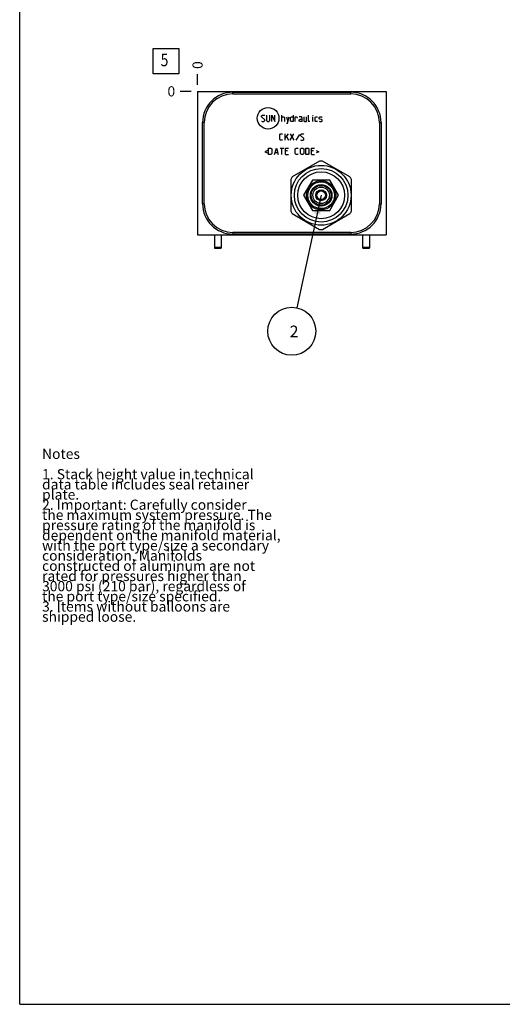
# Model space of a CAD drawing. Units: inches. Extents: x 0.3 to 21.7, y 0.3 to 16.7.
# Drawn here: x 0.3 to 5, y 0.3 to 10 of the extents above; entities that cross this region are included whole.
import ezdxf

# ---------------------------------------------------------------- set-up
doc = ezdxf.new("R2010")
doc.units = ezdxf.units.IN
doc.header["$LTSCALE"] = 1.21
doc.header["$MEASUREMENT"] = 0
doc.layers.get('0').update_dxf_attribs({"linetype": 'CONTINUOUS'})
doc.styles.get("Standard").update_dxf_attribs({"font": 'txt', "width": 0.8})
doc.dimstyles.new('DIMSTYLE_2', dxfattribs={"dimtxt": 0.1, "dimasz": 0.1875, "dimexe": 0.125, "dimexo": 0.0625, "dimgap": 0.025, "dimtad": 0, "dimtih": 1, "dimtoh": 1, "dimdec": 0, "dimlfac": 1.888676, "dimzin": 4, "dimdsep": 46, "dimtxsty": 'STANDARD', "dimblk": '_FILLED', "dimblk1": '_FILLED', "dimblk2": '_FILLED', "dimcen": 0.09, "dimadec": 0, "dimazin": 0, "dimtfac": 1, "dimtdec": 0, "dimtofl": 0, "dimtmove": 0, "dimatfit": 3, "dimldrblk": '_FILLED', "dimfxl": 1, "dimtolj": 1, "dimtzin": 4, "dimarcsym": 0})
doc.dimstyles.get("Standard").update_dxf_attribs({"dimtxt": 0.1, "dimasz": 0.1875, "dimexe": 0.125, "dimexo": 0.0625, "dimgap": 0.09, "dimtad": 0, "dimtih": 1, "dimtoh": 1, "dimdec": 3, "dimzin": 4, "dimdsep": 46, "dimtxsty": 'STANDARD', "dimblk": '_FILLED', "dimblk1": '_FILLED', "dimblk2": '_FILLED', "dimcen": 0.09, "dimadec": 0, "dimazin": 0, "dimtp": 0.001, "dimtm": 0.001, "dimtfac": 1, "dimtdec": 3, "dimtofl": 0, "dimtmove": 0, "dimatfit": 3, "dimldrblk": '_FILLED', "dimfxl": 1, "dimtolj": 1, "dimtzin": 4, "dimarcsym": 0})

# ---------------------------------------------------------------- blocks, each defined once
blk = doc.blocks.new('*D13')
at = {"color": 2, "linetype": 'CONTINUOUS'}
blk.add_line((2.0494, 9.3339), (2.0494, 9.4414), dxfattribs=at)
at = {"color": 2, "linetype": 'CONTINUOUS', "insert": (1.9994, 9.4914), "char_height": 0.1, "width": 0.08, "attachment_point": 1, "rotation": 90, "line_spacing_factor": 0.9}
blk.add_mtext('0', dxfattribs=at)
blk = doc.blocks.new('_FILLED')
at = {"color": 0, "linetype": 'BYBLOCK'}
blk.add_solid([(0, 0), (-1, 0.167), (-1, -0.167)], dxfattribs=at)
blk = doc.blocks.new('*D14')
at = {"color": 2, "linetype": 'CONTINUOUS'}
blk.add_line((1.9869, 9.2714), (1.8794, 9.2714), dxfattribs=at)
at = {"color": 2, "linetype": 'CONTINUOUS', "insert": (1.8294, 9.3214), "char_height": 0.1, "width": 0.08, "attachment_point": 3, "line_spacing_factor": 0.9}
blk.add_mtext('0', dxfattribs=at)
blk = doc.blocks.new('SUN_FACENUMBER_BL6', base_point=(1.7392, 9.5673))
at = {"color": 2, "linetype": 'CONTINUOUS'}
for p, q in [((1.6142, 9.6923), (1.8642, 9.6923)), ((1.6142, 9.4423), (1.6142, 9.6923)), ((1.8642, 9.6923), (1.8642, 9.4423)), ((1.8642, 9.4423), (1.6142, 9.4423))]:
    blk.add_line(p, q, dxfattribs=at)
at = {"color": 2, "linetype": 'CONTINUOUS', "width": 0.8}
blk.add_text('5', height=0.125, dxfattribs=at).set_placement((1.6869, 9.5179))
blk = doc.blocks.new('SUN_NBOMBALLOON_BL7', base_point=(2.9759, 6.9146))
at = {"color": 2, "linetype": 'CONTINUOUS'}
blk.add_circle((2.9759, 6.9146), 0.2359, dxfattribs=at)
at = {"color": 2, "linetype": 'CONTINUOUS', "insert": (2.9546, 6.9695), "char_height": 0.115, "width": 0.092, "attachment_point": 1, "line_spacing_factor": 0.9}
blk.add_mtext('2', dxfattribs=at)

msp = doc.modelspace()

# ---------------------------------------------------------------- linework, layer by layer
at = {"color": 7, "linetype": 'CONTINUOUS'}
for p, q in [((0.3013, 0.3013), (0.3013, 16.6988)), ((2.0494, 9.2714), (2.0494, 7.8609)), ((2.0494, 9.2714), (3.9025, 9.2714)), ((2.3967, 9.2466), (2.3967, 9.263)), ((2.3967, 9.263), (3.5552, 9.263)), ((2.3967, 9.2466), (3.5552, 9.2466)), ((3.5552, 9.2466), (3.5552, 9.263)), ((3.9025, 9.2714), (3.9025, 7.8609)), ((2.0991, 8.167), (2.0991, 8.9654)), ((2.1155, 8.9654), (2.0991, 8.9654)), ((2.1155, 8.167), (2.1155, 8.9654)), ((3.8363, 8.9654), (3.8527, 8.9654)), ((3.8363, 8.9654), (3.8363, 8.167)), ((3.8527, 8.9654), (3.8527, 8.167)), ((3.2492, 8.5854), (2.9809, 8.4306)), ((3.547, 8.4306), (3.2787, 8.5854)), ((2.9662, 8.405), (2.9662, 8.0952)), ((3.1781, 8.3989), (3.0922, 8.2501)), ((3.3499, 8.3989), (3.1781, 8.3989)), ((3.4358, 8.2501), (3.3499, 8.3989)), ((3.5618, 8.0952), (3.5618, 8.405)), ((3.0922, 8.2501), (3.1781, 8.1013)), ((3.2249, 8.2672), (3.2151, 8.2501)), ((3.2151, 8.2501), (3.2249, 8.233)), ((3.2395, 8.2924), (3.2297, 8.2754)), ((3.2297, 8.2248), (3.2395, 8.2077)), ((3.2592, 8.2924), (3.2395, 8.2924)), ((3.2884, 8.2924), (3.2687, 8.2924)), ((3.2983, 8.2754), (3.2884, 8.2924)), ((3.2884, 8.2077), (3.2983, 8.2248)), ((3.3129, 8.2501), (3.303, 8.2672)), ((3.303, 8.233), (3.3129, 8.2501)), ((3.3499, 8.1013), (3.4358, 8.2501)), ((2.1155, 8.167), (2.0991, 8.167)), ((3.2395, 8.2077), (3.2592, 8.2077)), ((3.2687, 8.2077), (3.2884, 8.2077)), ((3.8363, 8.167), (3.8527, 8.167)), ((2.9809, 8.0696), (3.2492, 7.9147)), ((3.1781, 8.1013), (3.3499, 8.1013)), ((3.2787, 7.9147), (3.547, 8.0696)), ((2.0494, 7.8609), (3.9025, 7.8609)), ((2.2148, 7.8609), (2.2148, 7.737)), ((2.281, 7.8609), (2.281, 7.737)), ((2.3967, 7.8858), (2.3967, 7.8694)), ((3.5552, 7.8858), (2.3967, 7.8858)), ((3.5552, 7.8694), (2.3967, 7.8694)), ((3.5552, 7.8858), (3.5552, 7.8694)), ((3.6719, 7.8609), (3.6719, 7.737)), ((3.7381, 7.8609), (3.7381, 7.737)), ((2.2148, 7.737), (2.2208, 7.7286)), ((2.281, 7.737), (2.2148, 7.737)), ((2.2751, 7.7286), (2.2208, 7.7286)), ((2.281, 7.737), (2.2751, 7.7286)), ((3.7381, 7.737), (3.6719, 7.737)), ((3.6719, 7.737), (3.6779, 7.7286)), ((3.7322, 7.7286), (3.6779, 7.7286)), ((3.7381, 7.737), (3.7322, 7.7286)), ((0.3013, 0.3013), (21.6988, 0.3013))]:
    msp.add_line(p, q, dxfattribs=at)
at = {"color": 4, "linetype": 'CONTINUOUS'}
for p, q in [((2.6787, 9.0294), (2.6878, 9.0385)), ((2.6787, 9.0203), (2.6787, 9.0294)), ((2.7104, 8.9931), (2.6787, 9.0203)), ((2.6878, 9.0385), (2.7059, 9.0385)), ((2.7059, 9.0385), (2.7104, 9.0339)), ((2.7286, 9.0385), (2.7286, 8.984)), ((2.7604, 8.984), (2.7604, 9.0385)), ((2.7785, 8.9749), (2.7785, 9.0385)), ((2.7785, 9.0385), (2.8103, 8.9749)), ((2.8103, 8.9749), (2.8103, 9.0385)), ((2.8784, 8.9749), (2.8784, 9.0385)), ((2.8784, 9.0203), (2.9011, 9.0203)), ((2.9011, 9.0203), (2.9056, 9.0158)), ((2.9056, 9.0158), (2.9056, 8.9749)), ((2.9237, 9.0203), (2.9374, 8.9749)), ((2.9328, 8.9598), (2.951, 9.0203)), ((2.9631, 9.0158), (2.9722, 9.0203)), ((2.9631, 8.9795), (2.9631, 9.0158)), ((2.9722, 9.0203), (2.9903, 9.0203)), ((2.9903, 9.0385), (2.9903, 8.9749)), ((3.0085, 8.9749), (3.0085, 9.0203)), ((3.0085, 9.0203), (3.0266, 9.0203)), ((3.0266, 9.0203), (3.0296, 9.0158)), ((3.0296, 9.0158), (3.0296, 9.0067)), ((3.072, 9.0203), (3.0493, 9.0203)), ((3.0493, 8.9931), (3.0584, 8.9976)), ((3.0584, 8.9976), (3.0765, 8.9976)), ((3.0765, 9.0112), (3.072, 9.0203)), ((3.0765, 8.9749), (3.0765, 9.0112)), ((3.0947, 9.0203), (3.0947, 8.9795)), ((3.1219, 8.9749), (3.1219, 9.0203)), ((3.1401, 8.9795), (3.1401, 9.0385)), ((3.1824, 9.0385), (3.1809, 9.0339)), ((3.1809, 9.0339), (3.1809, 9.0385)), ((3.1809, 9.0385), (3.1824, 9.0385)), ((3.1809, 8.9749), (3.1809, 9.0203)), ((3.2051, 9.0158), (3.2097, 9.0203)), ((3.2051, 8.9795), (3.2051, 9.0158)), ((3.2097, 9.0203), (3.2278, 9.0203)), ((3.246, 9.0158), (3.2505, 9.0203)), ((3.246, 9.0022), (3.246, 9.0158)), ((3.2505, 8.9991), (3.246, 9.0022)), ((3.2505, 9.0203), (3.2687, 9.0203)), ((3.2687, 8.9961), (3.2505, 8.9991)), ((3.2687, 9.0203), (3.2732, 9.0158)), ((2.6787, 8.9795), (2.6832, 8.9749)), ((2.6832, 8.9749), (2.7014, 8.9749)), ((2.7014, 8.9749), (2.7104, 8.984)), ((2.7104, 8.984), (2.7104, 8.9931)), ((2.7286, 8.984), (2.7377, 8.9749)), ((2.7377, 8.9749), (2.7513, 8.9749)), ((2.7513, 8.9749), (2.7604, 8.984)), ((2.9237, 8.9598), (2.9328, 8.9598)), ((2.9722, 8.9749), (2.9631, 8.9795)), ((2.9903, 8.9749), (2.9722, 8.9749)), ((3.0493, 8.9795), (3.0493, 8.9931)), ((3.0584, 8.9749), (3.0493, 8.9795)), ((3.0765, 8.9749), (3.0584, 8.9749)), ((3.0947, 8.9795), (3.0992, 8.9749)), ((3.0992, 8.9749), (3.1219, 8.9749)), ((3.1446, 8.9749), (3.1401, 8.9795)), ((3.1537, 8.9749), (3.1446, 8.9749)), ((3.2097, 8.9749), (3.2051, 8.9795)), ((3.2278, 8.9749), (3.2097, 8.9749)), ((3.246, 8.9795), (3.2505, 8.9749)), ((3.2505, 8.9749), (3.2687, 8.9749)), ((3.2732, 8.9931), (3.2687, 8.9961)), ((3.2687, 8.9749), (3.2732, 8.9795)), ((3.2732, 8.9795), (3.2732, 8.9931)), ((2.8572, 8.8451), (2.8663, 8.8542)), ((2.8572, 8.7998), (2.8572, 8.8451)), ((2.8663, 8.8542), (2.8844, 8.8542)), ((2.9101, 8.8119), (2.9419, 8.8542)), ((2.9101, 8.7907), (2.9101, 8.8542)), ((2.9237, 8.827), (2.9419, 8.7907)), ((2.9601, 8.7907), (2.9964, 8.8542)), ((2.9601, 8.8542), (2.9964, 8.7907)), ((3.0508, 8.8482), (3.0145, 8.7922)), ((3.0629, 8.8451), (3.072, 8.8542)), ((3.0629, 8.8361), (3.0629, 8.8451)), ((3.0947, 8.8088), (3.0629, 8.8361)), ((3.072, 8.8542), (3.0902, 8.8542)), ((3.0902, 8.8542), (3.0947, 8.8497)), ((3.0947, 8.7998), (3.0947, 8.8088)), ((2.7483, 8.6509), (2.7483, 8.7144)), ((2.7483, 8.7144), (2.771, 8.7144)), ((2.771, 8.7144), (2.78, 8.7054)), ((2.8058, 8.6509), (2.8239, 8.7144)), ((2.8239, 8.7144), (2.8421, 8.6509)), ((2.8663, 8.7907), (2.8572, 8.7998)), ((2.8602, 8.7144), (2.8965, 8.7144)), ((2.8844, 8.7907), (2.8663, 8.7907)), ((2.8784, 8.6509), (2.8784, 8.7144)), ((2.9147, 8.6509), (2.9147, 8.7144)), ((2.9147, 8.7144), (2.9419, 8.7144)), ((3.01, 8.7054), (3.0191, 8.7144)), ((3.0191, 8.7144), (3.0372, 8.7144)), ((3.0629, 8.7952), (3.0675, 8.7907)), ((3.0629, 8.7054), (3.072, 8.7144)), ((3.0675, 8.7907), (3.0856, 8.7907)), ((3.072, 8.7144), (3.0856, 8.7144)), ((3.0856, 8.7907), (3.0947, 8.7998)), ((3.0856, 8.7144), (3.0947, 8.7054)), ((3.1128, 8.6509), (3.1128, 8.7144)), ((3.1128, 8.7144), (3.1355, 8.7144)), ((3.1355, 8.7144), (3.1446, 8.7054)), ((3.1703, 8.6509), (3.1703, 8.7144)), ((3.1703, 8.7144), (3.1976, 8.7144)), ((2.7362, 8.6902), (2.712, 8.6781)), ((2.712, 8.6781), (2.7362, 8.666)), ((2.771, 8.6509), (2.7483, 8.6509)), ((2.78, 8.66), (2.771, 8.6509)), ((2.78, 8.7054), (2.78, 8.66)), ((2.8118, 8.6691), (2.836, 8.6691)), ((2.9328, 8.6872), (2.9147, 8.6872)), ((2.9147, 8.6509), (2.9419, 8.6509)), ((3.01, 8.66), (3.01, 8.7054)), ((3.0191, 8.6509), (3.01, 8.66)), ((3.0372, 8.6509), (3.0191, 8.6509)), ((3.0629, 8.66), (3.0629, 8.7054)), ((3.072, 8.6509), (3.0629, 8.66)), ((3.0856, 8.6509), (3.072, 8.6509)), ((3.0947, 8.66), (3.0856, 8.6509)), ((3.0947, 8.7054), (3.0947, 8.66)), ((3.1355, 8.6509), (3.1128, 8.6509)), ((3.1446, 8.66), (3.1355, 8.6509)), ((3.1446, 8.7054), (3.1446, 8.66)), ((3.1885, 8.6872), (3.1703, 8.6872)), ((3.1703, 8.6509), (3.1976, 8.6509)), ((3.2157, 8.6902), (3.2399, 8.6781)), ((3.2399, 8.6781), (3.2157, 8.666))]:
    msp.add_line(p, q, dxfattribs=at)
msp.add_circle((2.7428, 9.0067), 0.1061, dxfattribs=at)
at = {"color": 7, "linetype": 'CONTINUOUS'}
for radius in [0.2939, 0.2631, 0.2303, 0.1435, 0.1311, 0.1059, 0.0974, 0.081, 0.0529, 0.0426]:
    msp.add_circle((3.264, 8.2501), radius, dxfattribs=at)
for centre, radius, start, end in [((2.3967, 8.9654), 0.2976, 90, 180), ((2.3967, 8.9654), 0.2811, 90, 180), ((3.5552, 8.9654), 0.2976, 0, 90), ((3.5552, 8.9654), 0.2811, 0, 90), ((3.264, 8.2501), 0.3357, 87.47677, 92.52323), ((3.264, 8.2501), 0.3357, 147.47677, 152.52323), ((3.264, 8.2501), 0.3357, 27.47677, 32.52323), ((2.3967, 8.167), 0.2976, 180, 270), ((2.3967, 8.167), 0.2811, 180, 270), ((3.5552, 8.167), 0.2976, 270, 360), ((3.5552, 8.167), 0.2811, 270, 360), ((3.264, 8.2501), 0.3357, 207.47677, 212.52323), ((3.264, 8.2501), 0.3357, 327.47677, 332.52323), ((3.264, 8.2501), 0.3357, 267.47677, 272.52323)]:
    msp.add_arc(centre, radius, start, end, dxfattribs=at)

# ---------------------------------------------------------------- block references
at = {"color": 2, "linetype": 'CONTINUOUS'}
for name, p in [('SUN_FACENUMBER_BL6', (1.7392, 9.5673)), ('SUN_NBOMBALLOON_BL7', (2.9759, 6.9146))]:
    msp.add_blockref(name, p, dxfattribs=at)

# ---------------------------------------------------------------- texts
at = {"color": 2, "linetype": 'CONTINUOUS', "insert": (0.5212, 5.7599), "char_height": 0.1, "width": 3.04, "attachment_point": 1, "line_spacing_factor": 0.6}
msp.add_mtext('Notes\\P \\P1. Stack height value in technical\\P   data table includes seal retainer\\P   plate.\\P2. Important: Carefully consider\\P   the maximum system pressure. The\\P   pressure rating of the manifold is\\P   dependent on the manifold material,\\P   with the port type/size a secondary\\P   consideration. Manifolds\\P   constructed of aluminum are not\\P   rated for pressures higher than\\P   3000 psi (210 bar), regardless of\\P   the port type/size specified.\\P3. Items without balloons are\\P   shipped loose.', dxfattribs=at)

# ---------------------------------------------------------------- dimensions: what is measured, and where the dimension line sits
at = {"color": 2, "linetype": 'CONTINUOUS'}
for feature_location, offset, dtype, picture, middle in [((2.0493623215, 9.3339400285), (0, 0.1075), 1, '*D13', (2.049362378, 9.5314399889)), ((1.9868623215, 9.2714400285), (-0.1075, 0), 0, '*D14', (1.7893623428, 9.2714401245))]:
    dim = msp.add_ordinate_dim(feature_location=feature_location, offset=offset, dtype=dtype, origin=(2.0493623215, 9.2714400285), dimstyle='DIMSTYLE_2', dxfattribs=at)
    dim.commit()
    dim.dimension.update_dxf_attribs({"geometry": picture, "text_midpoint": middle})

# ---------------------------------------------------------------- leaders
msp.add_leader([(3.264, 8.2501), (3.0257, 7.1452)], dimstyle='STANDARD', override={"dimtad": 0}, dxfattribs=at)

doc.saveas('drawing.dxf')
